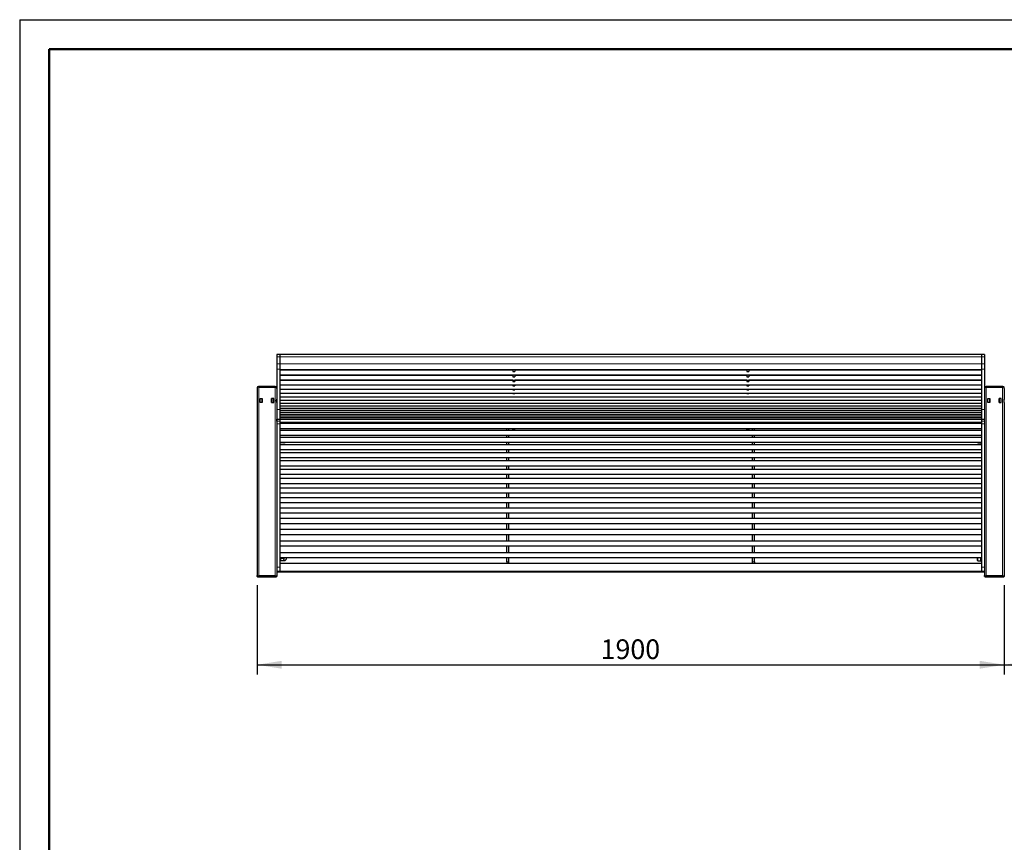
# Model space of a CAD drawing. Units: millimetres. Extents: x 1 to 203, y 1 to 174.
# Drawn here: x 1 to 101, y 91 to 174 of the extents above; entities that cross this region are included whole.
import ezdxf

# ---------------------------------------------------------------- set-up
doc = ezdxf.new("R2010")
doc.units = ezdxf.units.MM
doc.layers.add('-FORMAT-', color=7, linetype='Continuous')
doc.styles.add('SLDTEXTSTYLE1', font='TXT', dxfattribs={"width": 0.605})
doc.dimstyles.new('SLDDIMSTYLE0', dxfattribs={"dimtxt": 2, "dimasz": 2.5, "dimexe": 0, "dimexo": 0.0625, "dimgap": 0.5, "dimtad": 1, "dimdec": 1, "dimlfac": 25, "dimrnd": 1e-09, "dimzin": 12, "dimdsep": 46, "dimtxsty": 'SLDTEXTSTYLE1', "dimsah": 1, "dimcen": 0.09, "dimadec": 0, "dimazin": 3, "dimtfac": 1, "dimtdec": 1, "dimtofl": 0, "dimtmove": 0, "dimatfit": 3, "dimfxl": 1, "dimfrac": 2, "dimtolj": 1, "dimtzin": 12, "dimarcsym": 0})

# ---------------------------------------------------------------- blocks, each defined once
blk = doc.blocks.new('_D_7')
at = {"layer": '-FORMAT-', "transparency": 16777216}
for p, q in [((24.76, 116.88), (24.76, 107.79)), ((100.76, 116.88), (100.76, 107.79)), ((24.76, 108.79), (100.76, 108.79))]:
    blk.add_line(p, q, dxfattribs=at)
for points in [[(24.76, 108.79), (27.26, 108.39), (27.26, 109.19)], [(100.76, 108.79), (98.26, 109.19), (98.26, 108.39)]]:
    blk.add_solid(points, dxfattribs=at)
at = {"layer": '-FORMAT-', "transparency": 16777216, "insert": (59.7, 111.37), "char_height": 2, "attachment_point": 1, "style": 'SLDTEXTSTYLE1'}
blk.add_mtext('1900', dxfattribs=at)
blk = doc.blocks.new('_D_8')
at = {"layer": '-FORMAT-', "transparency": 16777216}
for p, q in [((100.76, 116.88), (100.76, 107.79)), ((174.76, 116.88), (174.76, 107.79)), ((100.76, 108.79), (174.76, 108.79))]:
    blk.add_line(p, q, dxfattribs=at)
for points in [[(100.76, 108.79), (103.26, 108.39), (103.26, 109.19)], [(174.76, 108.79), (172.26, 109.19), (172.26, 108.39)]]:
    blk.add_solid(points, dxfattribs=at)
at = {"layer": '-FORMAT-', "transparency": 16777216, "insert": (134.7, 111.37), "char_height": 2, "attachment_point": 1, "style": 'SLDTEXTSTYLE1'}
blk.add_mtext('1850', dxfattribs=at)

msp = doc.modelspace()

# ---------------------------------------------------------------- linework, layer by layer
at = {"layer": '-FORMAT-'}
for q in [(202.6343, 174.3668), (0.6173, 0.7327)]:
    msp.add_line((0.6173, 174.3668), q, dxfattribs=at)
at = {"layer": '-FORMAT-', "lineweight": 50}
for p, q in [((3.6173, 7.7327), (3.6173, 171.3668)), ((3.6173, 171.3668), (199.6343, 171.3668))]:
    msp.add_line(p, q, dxfattribs=at)
at = {"color": 7, "linetype": 'Continuous'}
for p, q in [((27.0797, 140.319), (26.7597, 140.319)), ((26.7597, 140.319), (26.7597, 140.1061)), ((27.0797, 140.319), (27.0797, 140.1061)), ((98.4397, 140.3175), (27.0797, 140.3175)), ((98.7597, 140.319), (98.4397, 140.319)), ((98.4397, 140.319), (98.4397, 140.1061)), ((98.7597, 140.319), (98.7597, 140.1061)), ((26.7597, 140.1061), (26.7597, 139.3989)), ((26.7597, 139.3989), (26.7597, 138.8568)), ((27.0797, 140.1061), (27.0797, 139.3989)), ((27.0797, 139.3989), (27.0797, 138.8568)), ((98.4397, 140.1061), (98.4397, 139.3989)), ((98.4397, 139.3989), (98.4397, 138.8568)), ((98.7597, 140.1061), (98.7597, 139.3989)), ((98.7597, 139.3989), (98.7597, 138.8568)), ((26.7597, 138.8568), (26.7597, 134.7304)), ((27.0797, 138.8568), (27.0797, 134.7304)), ((27.0797, 138.8104), (98.4397, 138.8104)), ((50.7597, 138.7375), (27.0797, 138.7375)), ((27.0797, 138.2575), (98.4397, 138.2575)), ((50.7597, 138.2088), (27.0797, 138.2088)), ((50.7597, 138.8124), (50.7597, 138.6115)), ((50.7597, 138.6115), (50.7597, 138.6095)), ((50.7597, 138.6095), (50.9597, 138.6095)), ((50.7597, 138.2575), (50.7597, 138.077)), ((50.9597, 138.8124), (50.9597, 138.6115)), ((74.5597, 138.7375), (50.9597, 138.7375)), ((50.9597, 138.6095), (50.9597, 138.6115)), ((50.9597, 138.2575), (50.9597, 138.077)), ((74.5597, 138.2088), (50.9597, 138.2088)), ((74.5597, 138.8124), (74.5597, 138.6115)), ((74.5597, 138.6095), (74.5597, 138.6115)), ((74.5597, 138.6095), (74.7597, 138.6095)), ((74.5597, 138.2575), (74.5597, 138.077)), ((74.7597, 138.8124), (74.7597, 138.6115)), ((98.4397, 138.7375), (74.7597, 138.7375)), ((74.7597, 138.6115), (74.7597, 138.6095)), ((74.7597, 138.2575), (74.7597, 138.077)), ((98.4397, 138.2088), (74.7597, 138.2088)), ((98.4397, 138.8568), (98.4397, 134.7304)), ((98.7597, 138.8568), (98.7597, 134.815)), ((27.0797, 137.7288), (98.4397, 137.7288)), ((50.7597, 137.7239), (27.0797, 137.7239)), ((27.0797, 137.2439), (98.4397, 137.2439)), ((50.7597, 138.077), (50.7597, 138.0751)), ((50.7597, 138.0751), (50.9597, 138.0751)), ((50.7597, 137.7288), (50.7597, 137.5864)), ((50.7597, 137.5864), (50.7597, 137.5848)), ((50.7597, 137.5848), (50.9597, 137.5848)), ((50.7597, 137.2439), (50.7597, 137.1375)), ((50.9597, 138.0751), (50.9597, 138.077)), ((50.9597, 137.7288), (50.9597, 137.5864)), ((74.5597, 137.7239), (50.9597, 137.7239)), ((50.9597, 137.5848), (50.9597, 137.5864)), ((50.9597, 137.2439), (50.9597, 137.1375)), ((74.5597, 138.0751), (74.5597, 138.077)), ((74.5597, 138.0751), (74.7597, 138.0751)), ((74.5597, 137.7288), (74.5597, 137.5864)), ((74.5597, 137.5848), (74.5597, 137.5864)), ((74.5597, 137.5848), (74.7597, 137.5848)), ((74.5597, 137.2439), (74.5597, 137.1375)), ((74.7597, 138.077), (74.7597, 138.0751)), ((74.7597, 137.7288), (74.7597, 137.5864)), ((98.4397, 137.7239), (74.7597, 137.7239)), ((74.7597, 137.5864), (74.7597, 137.5848)), ((74.7597, 137.2439), (74.7597, 137.1375)), ((24.7596, 136.8777), (24.7596, 135.8049)), ((24.8215, 137.0596), (26.6978, 137.0596)), ((24.8352, 137.0596), (26.6841, 137.0596)), ((26.5966, 137.0829), (24.9226, 137.0829)), ((26.7596, 136.8777), (26.7596, 135.8049)), ((27.0797, 136.8006), (98.4397, 136.8006)), ((27.0797, 136.3964), (98.4397, 136.3964)), ((50.7597, 137.1375), (50.7597, 137.136)), ((50.7597, 137.136), (50.9597, 137.136)), ((50.7597, 136.8006), (50.7597, 136.7278)), ((50.7597, 136.7278), (50.7597, 136.7265)), ((50.7597, 136.7265), (50.9597, 136.7265)), ((50.7597, 136.3964), (50.7597, 136.3552)), ((50.7597, 136.3552), (50.7597, 136.354)), ((50.7597, 136.354), (50.9597, 136.354)), ((50.9597, 137.136), (50.9597, 137.1375)), ((50.9597, 136.8006), (50.9597, 136.7278)), ((50.9597, 136.7265), (50.9597, 136.7278)), ((50.9597, 136.3964), (50.9597, 136.3552)), ((50.9597, 136.354), (50.9597, 136.3552)), ((74.5597, 137.136), (74.5597, 137.1375)), ((74.5597, 137.136), (74.7597, 137.136)), ((74.5597, 136.8006), (74.5597, 136.7278)), ((74.5597, 136.7265), (74.5597, 136.7278)), ((74.5597, 136.7265), (74.7597, 136.7265)), ((74.5597, 136.3964), (74.5597, 136.3552)), ((74.5597, 136.354), (74.5597, 136.3552)), ((74.5597, 136.354), (74.7597, 136.354)), ((74.7597, 137.1375), (74.7597, 137.136)), ((74.7597, 136.8006), (74.7597, 136.7278)), ((74.7597, 136.7278), (74.7597, 136.7265)), ((74.7597, 136.3964), (74.7597, 136.3552)), ((74.7597, 136.3552), (74.7597, 136.354)), ((98.8215, 137.0596), (100.6978, 137.0596)), ((98.8352, 137.0596), (100.6841, 137.0596)), ((100.5966, 137.0829), (98.9226, 137.0829)), ((100.7596, 136.8777), (100.7596, 135.8049)), ((24.7596, 135.8049), (24.7596, 135.7629)), ((24.7596, 135.7629), (24.7596, 135.4646)), ((24.7596, 135.4646), (24.7596, 117.8803)), ((25.0696, 135.4432), (25.0696, 135.8609)), ((25.0696, 135.8609), (25.2896, 135.8609)), ((25.0696, 135.8527), (25.2896, 135.8527)), ((25.2896, 135.4432), (25.0696, 135.4432)), ((25.0796, 135.8467), (25.0796, 135.8527)), ((25.0796, 135.8467), (25.2796, 135.8467)), ((25.0796, 135.4489), (25.0796, 135.8467)), ((25.2796, 135.8467), (25.2796, 135.8527)), ((25.2796, 135.4489), (25.2796, 135.8467)), ((25.2896, 135.8003), (25.2796, 135.8003)), ((25.2896, 135.7706), (25.2796, 135.7706)), ((25.2796, 135.4506), (25.2896, 135.4506)), ((25.2896, 135.8609), (25.2896, 135.4432)), ((26.2296, 135.8609), (26.2296, 135.4432)), ((26.4496, 135.8609), (26.2296, 135.8609)), ((26.4496, 135.8527), (26.2296, 135.8527)), ((26.2296, 135.8003), (26.2396, 135.8003)), ((26.2396, 135.7706), (26.2296, 135.7706)), ((26.2296, 135.4506), (26.2396, 135.4506)), ((26.2296, 135.4432), (26.4496, 135.4432)), ((26.2396, 135.8467), (26.2396, 135.8527)), ((26.4396, 135.8467), (26.2396, 135.8467)), ((26.2396, 135.4489), (26.2396, 135.8467)), ((26.4396, 135.8467), (26.4396, 135.8527)), ((26.4396, 135.4489), (26.4396, 135.8467)), ((26.4396, 135.8003), (26.4496, 135.8003)), ((26.4496, 135.7706), (26.4396, 135.7706)), ((26.4396, 135.4506), (26.4496, 135.4506)), ((26.4496, 135.4432), (26.4496, 135.8609)), ((26.7596, 135.8049), (26.7596, 135.7706)), ((26.7596, 135.4646), (26.7596, 117.8803)), ((26.7596, 135.4506), (26.7597, 135.4506)), ((27.0797, 136.029), (98.4397, 136.029)), ((27.0797, 135.6962), (98.4397, 135.6962)), ((27.0797, 135.3957), (98.4397, 135.3957)), ((50.7597, 136.029), (50.7597, 136.0172)), ((50.7597, 136.0172), (50.7597, 136.0162)), ((50.7597, 136.0162), (50.9597, 136.0162)), ((50.9597, 136.029), (50.9597, 136.0172)), ((50.9597, 136.0162), (50.9597, 136.0172)), ((74.5597, 136.029), (74.5597, 136.0172)), ((74.5597, 136.0162), (74.5597, 136.0172)), ((74.5597, 136.0162), (74.7597, 136.0162)), ((74.7597, 136.029), (74.7597, 136.0172)), ((74.7597, 136.0172), (74.7597, 136.0162)), ((99.0696, 135.4432), (99.0696, 135.8609)), ((99.0696, 135.8609), (99.2896, 135.8609)), ((99.0696, 135.8527), (99.2896, 135.8527)), ((99.0796, 135.8003), (99.0696, 135.8003)), ((99.0796, 135.7706), (99.0696, 135.7706)), ((99.0696, 135.4506), (99.0796, 135.4506)), ((99.2896, 135.4432), (99.0696, 135.4432)), ((99.0796, 135.8467), (99.0796, 135.8527)), ((99.0796, 135.8467), (99.2796, 135.8467)), ((99.0796, 135.4489), (99.0796, 135.8467)), ((99.2796, 135.8467), (99.2796, 135.8527)), ((99.2796, 135.4489), (99.2796, 135.8467)), ((99.2896, 135.8003), (99.2796, 135.8003)), ((99.2896, 135.7706), (99.2796, 135.7706)), ((99.2796, 135.4506), (99.2896, 135.4506)), ((99.2896, 135.8609), (99.2896, 135.4432)), ((100.2296, 135.8609), (100.2296, 135.4432)), ((100.4496, 135.8609), (100.2296, 135.8609)), ((100.4496, 135.8527), (100.2296, 135.8527)), ((100.2296, 135.8003), (100.2396, 135.8003)), ((100.2396, 135.7706), (100.2296, 135.7706)), ((100.2296, 135.4506), (100.2396, 135.4506)), ((100.2296, 135.4432), (100.4496, 135.4432)), ((100.2396, 135.8467), (100.2396, 135.8527)), ((100.4396, 135.8467), (100.2396, 135.8467)), ((100.2396, 135.4489), (100.2396, 135.8467)), ((100.4396, 135.8467), (100.4396, 135.8527)), ((100.4396, 135.4489), (100.4396, 135.8467)), ((100.4396, 135.8003), (100.4496, 135.8003)), ((100.4496, 135.7706), (100.4396, 135.7706)), ((100.4396, 135.4506), (100.4496, 135.4506)), ((100.4496, 135.4432), (100.4496, 135.8609)), ((100.7596, 135.8049), (100.7596, 135.7706)), ((100.7596, 135.4646), (100.7596, 117.8803)), ((100.7596, 135.4506), (100.7597, 135.4506)), ((26.7597, 134.8223), (26.7596, 134.8223)), ((26.7596, 134.5023), (26.7597, 134.5023)), ((26.7597, 134.7304), (26.7597, 133.7539)), ((27.0797, 135.1253), (98.4397, 135.1253)), ((27.0797, 134.883), (98.4397, 134.883)), ((27.0797, 134.7304), (27.0797, 133.7539)), ((27.0797, 134.6661), (98.4397, 134.6661)), ((27.0797, 134.4629), (98.4397, 134.4629)), ((27.0797, 134.2693), (98.4397, 134.2693)), ((98.4397, 134.7304), (98.4397, 133.7539)), ((98.7596, 134.8223), (98.7596, 117.8803)), ((100.7597, 134.8223), (100.7596, 134.8223)), ((100.7596, 134.5023), (100.7597, 134.5023)), ((26.7597, 133.7468), (26.7597, 133.7539)), ((26.7597, 133.7468), (27.0797, 133.7468)), ((26.7597, 133.5501), (26.7597, 133.7468)), ((26.7597, 133.5501), (26.7597, 133.2871)), ((26.7597, 133.2871), (26.7597, 118.7227)), ((27.0797, 134.0855), (98.4397, 134.0855)), ((27.0797, 133.9113), (98.4397, 133.9113)), ((27.0797, 133.7468), (27.0797, 133.7539)), ((27.0797, 133.7468), (98.4397, 133.7468)), ((27.0797, 133.7468), (27.0797, 133.5501)), ((27.0797, 133.5501), (27.0797, 133.2871)), ((27.0797, 133.4512), (98.4397, 133.4512)), ((98.4397, 133.3), (27.0797, 133.3)), ((27.0797, 133.2871), (27.0797, 118.7227)), ((50.1597, 133.3174), (50.1597, 133.4512)), ((50.1597, 133.3174), (50.1597, 133.3)), ((50.3597, 133.3174), (50.3597, 133.4512)), ((50.3597, 133.3), (50.3597, 133.3174)), ((50.7597, 133.4512), (50.7597, 133.3077)), ((50.7597, 133.3077), (50.7597, 133.3)), ((50.9597, 133.3077), (50.9597, 133.4512)), ((50.9597, 133.3077), (50.9597, 133.3)), ((74.5597, 133.3077), (74.5597, 133.4512)), ((74.5597, 133.3077), (74.5597, 133.3)), ((74.7597, 133.4512), (74.7597, 133.3077)), ((74.7597, 133.3077), (74.7597, 133.3)), ((75.1597, 133.3174), (75.1597, 133.4512)), ((75.1597, 133.3), (75.1597, 133.3174)), ((75.3597, 133.3174), (75.3597, 133.4512)), ((75.3597, 133.3174), (75.3597, 133.3)), ((98.4397, 133.7468), (98.4397, 133.7539)), ((98.4397, 133.7468), (98.7596, 133.7468)), ((98.4397, 133.7468), (98.4397, 133.5501)), ((98.4397, 133.5501), (98.4397, 133.2871)), ((98.4397, 133.2871), (98.4397, 118.7227)), ((27.0797, 132.82), (98.4397, 132.82)), ((98.4397, 132.6217), (27.0797, 132.6217)), ((50.1597, 132.82), (50.1597, 132.8014)), ((50.1597, 132.6403), (50.1597, 132.8014)), ((50.1597, 132.6403), (50.1597, 132.6217)), ((50.3597, 132.8014), (50.3597, 132.82)), ((50.3597, 132.6403), (50.3597, 132.8014)), ((50.3597, 132.6217), (50.3597, 132.6403)), ((50.7597, 132.7796), (50.7597, 132.82)), ((50.7597, 132.7796), (50.7597, 132.7275)), ((50.7597, 132.7161), (50.7597, 132.7275)), ((50.7597, 132.7161), (50.7597, 132.6563)), ((50.7597, 132.6563), (50.7597, 132.6217)), ((50.9597, 132.7796), (50.9597, 132.82)), ((50.9597, 132.7275), (50.9597, 132.7796)), ((50.9597, 132.7161), (50.9597, 132.7275)), ((50.9597, 132.6563), (50.9597, 132.7161)), ((50.9597, 132.6563), (50.9597, 132.6217)), ((74.5597, 132.7796), (74.5597, 132.82)), ((74.5597, 132.7275), (74.5597, 132.7796)), ((74.5597, 132.7161), (74.5597, 132.7275)), ((74.5597, 132.6563), (74.5597, 132.7161)), ((74.5597, 132.6563), (74.5597, 132.6217)), ((74.7597, 132.7796), (74.7597, 132.82)), ((74.7597, 132.7796), (74.7597, 132.7275)), ((74.7597, 132.7161), (74.7597, 132.7275)), ((74.7597, 132.7161), (74.7597, 132.6563)), ((74.7597, 132.6563), (74.7597, 132.6217)), ((75.1597, 132.8014), (75.1597, 132.82)), ((75.1597, 132.6403), (75.1597, 132.8014)), ((75.1597, 132.6217), (75.1597, 132.6403)), ((75.3597, 132.82), (75.3597, 132.8014)), ((75.3597, 132.6403), (75.3597, 132.8014)), ((75.3597, 132.6403), (75.3597, 132.6217)), ((26.7597, 131.7613), (26.7596, 131.7613)), ((26.7596, 131.4413), (26.7597, 131.4413)), ((27.0797, 132.1417), (98.4397, 132.1417)), ((98.4397, 131.9034), (27.0797, 131.9034)), ((27.0797, 131.4234), (98.4397, 131.4234)), ((27.1597, 131.3117), (27.0797, 131.3117)), ((27.1597, 131.3055), (27.0797, 131.3055)), ((27.0797, 131.3053), (27.1597, 131.3053)), ((27.1597, 131.4234), (27.1597, 131.3117)), ((27.1597, 131.3117), (27.1597, 131.3055)), ((27.1597, 131.3055), (27.1597, 131.3053)), ((27.1829, 131.3413), (27.1682, 131.4234)), ((27.4565, 131.3413), (27.1829, 131.3413)), ((27.4722, 131.4234), (27.4565, 131.3413)), ((27.4797, 131.3413), (27.4797, 131.4234)), ((27.4897, 131.3513), (27.5097, 131.3513)), ((50.1597, 132.1417), (50.1597, 132.1231)), ((50.1597, 131.922), (50.1597, 132.1231)), ((50.1597, 131.922), (50.1597, 131.9034)), ((50.1597, 131.4234), (50.1597, 131.4048)), ((50.1597, 131.1639), (50.1597, 131.4048)), ((50.3597, 132.1231), (50.3597, 132.1417)), ((50.3597, 131.922), (50.3597, 132.1231)), ((50.3597, 131.9034), (50.3597, 131.922)), ((50.3597, 131.4048), (50.3597, 131.4234)), ((50.3597, 131.1639), (50.3597, 131.4048)), ((75.1597, 132.1231), (75.1597, 132.1417)), ((75.1597, 131.922), (75.1597, 132.1231)), ((75.1597, 131.9034), (75.1597, 131.922)), ((75.1597, 131.4048), (75.1597, 131.4234)), ((75.1597, 131.1639), (75.1597, 131.4048)), ((75.3597, 132.1417), (75.3597, 132.1231)), ((75.3597, 131.922), (75.3597, 132.1231)), ((75.3597, 131.922), (75.3597, 131.9034)), ((75.3597, 131.4234), (75.3597, 131.4048)), ((75.3597, 131.1639), (75.3597, 131.4048)), ((98.0397, 131.3733), (98.0397, 131.4234)), ((98.0397, 131.3733), (98.0717, 131.3413)), ((98.0717, 131.3413), (98.0717, 131.4234)), ((98.0717, 131.3413), (98.3597, 131.3413)), ((98.3597, 131.3053), (98.3597, 131.4234)), ((98.3597, 131.3053), (98.4397, 131.3053)), ((100.7597, 131.7613), (100.7596, 131.7613)), ((100.7596, 131.4413), (100.7597, 131.4413)), ((98.4397, 131.1453), (27.0797, 131.1453)), ((27.0797, 130.6653), (98.4397, 130.6653)), ((98.4397, 130.3472), (27.0797, 130.3472)), ((50.1597, 131.1639), (50.1597, 131.1453)), ((50.1597, 130.6653), (50.1597, 130.6467)), ((50.1597, 130.3658), (50.1597, 130.6467)), ((50.1597, 130.3658), (50.1597, 130.3472)), ((50.3597, 131.1453), (50.3597, 131.1639)), ((50.3597, 130.6467), (50.3597, 130.6653)), ((50.3597, 130.3658), (50.3597, 130.6467)), ((50.3597, 130.3472), (50.3597, 130.3658)), ((75.1597, 131.1453), (75.1597, 131.1639)), ((75.1597, 130.6467), (75.1597, 130.6653)), ((75.1597, 130.3658), (75.1597, 130.6467)), ((75.1597, 130.3472), (75.1597, 130.3658)), ((75.3597, 131.1639), (75.3597, 131.1453)), ((75.3597, 130.6653), (75.3597, 130.6467)), ((75.3597, 130.3658), (75.3597, 130.6467)), ((75.3597, 130.3658), (75.3597, 130.3472)), ((27.0797, 129.8672), (98.4397, 129.8672)), ((98.4397, 129.5093), (27.0797, 129.5093)), ((50.1597, 129.8672), (50.1597, 129.8486)), ((50.1597, 129.5279), (50.1597, 129.8486)), ((50.1597, 129.5279), (50.1597, 129.5093)), ((50.3597, 129.8486), (50.3597, 129.8672)), ((50.3597, 129.5279), (50.3597, 129.8486)), ((50.3597, 129.5093), (50.3597, 129.5279)), ((75.1597, 129.8486), (75.1597, 129.8672)), ((75.1597, 129.5279), (75.1597, 129.8486)), ((75.1597, 129.5093), (75.1597, 129.5279)), ((75.3597, 129.8672), (75.3597, 129.8486)), ((75.3597, 129.5279), (75.3597, 129.8486)), ((75.3597, 129.5279), (75.3597, 129.5093)), ((27.0797, 129.0293), (98.4397, 129.0293)), ((98.4397, 128.6314), (27.0797, 128.6314)), ((50.1597, 129.0293), (50.1597, 129.0107)), ((50.1597, 128.65), (50.1597, 129.0107)), ((50.1597, 128.65), (50.1597, 128.6314)), ((50.3597, 129.0107), (50.3597, 129.0293)), ((50.3597, 128.65), (50.3597, 129.0107)), ((50.3597, 128.6314), (50.3597, 128.65)), ((75.1597, 129.0107), (75.1597, 129.0293)), ((75.1597, 128.65), (75.1597, 129.0107)), ((75.1597, 128.6314), (75.1597, 128.65)), ((75.3597, 129.0293), (75.3597, 129.0107)), ((75.3597, 128.65), (75.3597, 129.0107)), ((75.3597, 128.65), (75.3597, 128.6314)), ((27.0797, 128.1514), (98.4397, 128.1514)), ((98.4397, 127.7137), (27.0797, 127.7137)), ((27.0797, 127.2337), (98.4397, 127.2337)), ((50.1597, 128.1514), (50.1597, 128.1328)), ((50.1597, 127.7323), (50.1597, 128.1328)), ((50.1597, 127.7323), (50.1597, 127.7137)), ((50.1597, 127.2337), (50.1597, 127.2151)), ((50.1597, 126.7746), (50.1597, 127.2151)), ((50.3597, 128.1328), (50.3597, 128.1514)), ((50.3597, 127.7323), (50.3597, 128.1328)), ((50.3597, 127.7137), (50.3597, 127.7323)), ((50.3597, 127.2151), (50.3597, 127.2337)), ((50.3597, 126.7746), (50.3597, 127.2151)), ((75.1597, 128.1328), (75.1597, 128.1514)), ((75.1597, 127.7323), (75.1597, 128.1328)), ((75.1597, 127.7137), (75.1597, 127.7323)), ((75.1597, 127.2151), (75.1597, 127.2337)), ((75.1597, 126.7746), (75.1597, 127.2151)), ((75.3597, 128.1514), (75.3597, 128.1328)), ((75.3597, 127.7323), (75.3597, 128.1328)), ((75.3597, 127.7323), (75.3597, 127.7137)), ((75.3597, 127.2337), (75.3597, 127.2151)), ((75.3597, 126.7746), (75.3597, 127.2151)), ((98.4397, 126.756), (27.0797, 126.756)), ((27.0797, 126.276), (98.4397, 126.276)), ((50.1597, 126.7746), (50.1597, 126.756)), ((50.1597, 126.276), (50.1597, 126.2574)), ((50.1597, 125.777), (50.1597, 126.2574)), ((50.3597, 126.756), (50.3597, 126.7746)), ((50.3597, 126.2574), (50.3597, 126.276)), ((50.3597, 125.777), (50.3597, 126.2574)), ((75.1597, 126.756), (75.1597, 126.7746)), ((75.1597, 126.2574), (75.1597, 126.276)), ((75.1597, 125.777), (75.1597, 126.2574)), ((75.3597, 126.7746), (75.3597, 126.756)), ((75.3597, 126.276), (75.3597, 126.2574)), ((75.3597, 125.777), (75.3597, 126.2574)), ((98.4397, 125.7584), (27.0797, 125.7584)), ((27.0797, 125.2784), (98.4397, 125.2784)), ((50.1597, 125.777), (50.1597, 125.7584)), ((50.1597, 125.2784), (50.1597, 125.2598)), ((50.1597, 124.7396), (50.1597, 125.2598)), ((50.3597, 125.7584), (50.3597, 125.777)), ((50.3597, 125.2598), (50.3597, 125.2784)), ((50.3597, 124.7396), (50.3597, 125.2598)), ((75.1597, 125.7584), (75.1597, 125.777)), ((75.1597, 125.2598), (75.1597, 125.2784)), ((75.1597, 124.7396), (75.1597, 125.2598)), ((75.3597, 125.777), (75.3597, 125.7584)), ((75.3597, 125.2784), (75.3597, 125.2598)), ((75.3597, 124.7396), (75.3597, 125.2598)), ((98.4397, 124.721), (27.0797, 124.721)), ((27.0797, 124.241), (98.4397, 124.241)), ((50.1597, 124.7396), (50.1597, 124.721)), ((50.1597, 124.241), (50.1597, 124.2224)), ((50.1597, 123.6622), (50.1597, 124.2224)), ((50.3597, 124.721), (50.3597, 124.7396)), ((50.3597, 124.2224), (50.3597, 124.241)), ((50.3597, 123.6622), (50.3597, 124.2224)), ((75.1597, 124.721), (75.1597, 124.7396)), ((75.1597, 124.2224), (75.1597, 124.241)), ((75.1597, 123.6622), (75.1597, 124.2224)), ((75.3597, 124.7396), (75.3597, 124.721)), ((75.3597, 124.241), (75.3597, 124.2224)), ((75.3597, 123.6622), (75.3597, 124.2224)), ((98.4397, 123.6436), (27.0797, 123.6436)), ((50.1597, 123.6622), (50.1597, 123.6436)), ((50.3597, 123.6436), (50.3597, 123.6622)), ((75.1597, 123.6436), (75.1597, 123.6622)), ((75.3597, 123.6622), (75.3597, 123.6436)), ((27.0797, 123.1636), (98.4397, 123.1636)), ((98.4397, 122.5263), (27.0797, 122.5263)), ((50.1597, 123.1636), (50.1597, 123.145)), ((50.1597, 122.5449), (50.1597, 123.145)), ((50.1597, 122.5449), (50.1597, 122.5263)), ((50.3597, 123.145), (50.3597, 123.1636)), ((50.3597, 122.5449), (50.3597, 123.145)), ((50.3597, 122.5263), (50.3597, 122.5449)), ((75.1597, 123.145), (75.1597, 123.1636)), ((75.1597, 122.5449), (75.1597, 123.145)), ((75.1597, 122.5263), (75.1597, 122.5449)), ((75.3597, 123.1636), (75.3597, 123.145)), ((75.3597, 122.5449), (75.3597, 123.145)), ((75.3597, 122.5449), (75.3597, 122.5263)), ((27.0797, 122.0463), (98.4397, 122.0463)), ((98.4397, 121.3692), (27.0797, 121.3692)), ((50.1597, 122.0463), (50.1597, 122.0277)), ((50.1597, 121.3878), (50.1597, 122.0277)), ((50.1597, 121.3878), (50.1597, 121.3692)), ((50.3597, 122.0277), (50.3597, 122.0463)), ((50.3597, 121.3878), (50.3597, 122.0277)), ((50.3597, 121.3692), (50.3597, 121.3878)), ((75.1597, 122.0277), (75.1597, 122.0463)), ((75.1597, 121.3878), (75.1597, 122.0277)), ((75.1597, 121.3692), (75.1597, 121.3878)), ((75.3597, 122.0463), (75.3597, 122.0277)), ((75.3597, 121.3878), (75.3597, 122.0277)), ((75.3597, 121.3878), (75.3597, 121.3692)), ((27.0797, 120.8892), (98.4397, 120.8892)), ((98.4397, 120.1721), (27.0797, 120.1721)), ((50.1597, 120.8892), (50.1597, 120.8706)), ((50.1597, 120.1907), (50.1597, 120.8706)), ((50.1597, 120.1907), (50.1597, 120.1721)), ((50.3597, 120.8706), (50.3597, 120.8892)), ((50.3597, 120.1907), (50.3597, 120.8706)), ((50.3597, 120.1721), (50.3597, 120.1907)), ((75.1597, 120.8706), (75.1597, 120.8892)), ((75.1597, 120.1907), (75.1597, 120.8706)), ((75.1597, 120.1721), (75.1597, 120.1907)), ((75.3597, 120.8892), (75.3597, 120.8706)), ((75.3597, 120.1907), (75.3597, 120.8706)), ((75.3597, 120.1907), (75.3597, 120.1721)), ((26.7597, 119.7905), (26.7596, 119.7905)), ((26.7596, 119.4705), (26.7597, 119.4705)), ((27.0797, 119.6921), (98.4397, 119.6921)), ((27.0797, 119.3345), (27.1597, 119.3345)), ((27.1597, 119.6921), (27.1597, 119.3345)), ((27.1829, 119.3602), (27.1597, 119.4843)), ((27.1597, 119.3705), (27.1601, 119.3698)), ((27.1829, 119.6085), (27.1685, 119.6921)), ((27.4565, 119.6085), (27.1829, 119.6085)), ((27.4565, 119.3602), (27.1829, 119.3602)), ((27.4718, 119.6921), (27.4565, 119.6085)), ((27.4565, 119.6085), (27.4797, 119.4843)), ((27.4793, 119.3698), (27.4797, 119.3705)), ((27.4797, 119.4843), (27.4797, 119.6921)), ((27.4797, 119.4843), (27.4797, 119.371)), ((27.4897, 119.3805), (27.5097, 119.3805)), ((50.1597, 119.6921), (50.1597, 119.6735)), ((50.1597, 119.2646), (50.1597, 119.6735)), ((50.1597, 119.2646), (50.1597, 119.0948)), ((50.3597, 119.6735), (50.3597, 119.6921)), ((50.3597, 119.2646), (50.3597, 119.6735)), ((50.3597, 119.0948), (50.3597, 119.2646)), ((75.1597, 119.6735), (75.1597, 119.6921)), ((75.1597, 119.2646), (75.1597, 119.6735)), ((75.1597, 119.0948), (75.1597, 119.2646)), ((75.3597, 119.6921), (75.3597, 119.6735)), ((75.3597, 119.2646), (75.3597, 119.6735)), ((75.3597, 119.2646), (75.3597, 119.0948)), ((98.0397, 119.4025), (98.0397, 119.6921)), ((98.0397, 119.4025), (98.0717, 119.3705)), ((98.0717, 119.3705), (98.0717, 119.6921)), ((98.0717, 119.3705), (98.3597, 119.3705)), ((98.3597, 119.5254), (98.3597, 119.6921)), ((98.3597, 119.495), (98.3597, 119.5254)), ((98.3597, 119.5254), (98.4397, 119.5254)), ((98.3597, 119.4793), (98.3597, 119.495)), ((98.3597, 119.3345), (98.3597, 119.4793)), ((98.3597, 119.4793), (98.4397, 119.4793)), ((98.3597, 119.3345), (98.4397, 119.3345)), ((100.7597, 119.7905), (100.7596, 119.7905)), ((100.7596, 119.4705), (100.7597, 119.4705)), ((26.7597, 118.7227), (26.7597, 118.2957)), ((26.7597, 118.2957), (26.7597, 118.2399)), ((26.7597, 118.2399), (26.7597, 118.239)), ((26.7597, 118.239), (27.0797, 118.239)), ((98.4397, 119.0948), (27.0797, 119.0948)), ((27.0797, 118.7227), (27.0797, 118.2957)), ((27.0797, 118.2957), (27.0797, 118.2399)), ((27.0797, 118.2399), (27.0797, 118.239)), ((27.0797, 118.239), (98.4397, 118.239)), ((98.4397, 118.7227), (98.4397, 118.2957)), ((98.4397, 118.2957), (98.4397, 118.2399)), ((98.4397, 118.2399), (98.4397, 118.239)), ((98.4397, 118.239), (98.7596, 118.239)), ((24.7596, 117.8803), (24.7596, 117.8802)), ((24.7596, 117.7762), (24.7596, 117.8802)), ((24.8054, 117.7314), (24.8551, 117.7314)), ((24.8315, 117.7424), (26.6877, 117.7424)), ((26.6877, 117.7424), (24.8315, 117.7424)), ((24.9276, 117.7122), (26.5916, 117.7122)), ((26.6642, 117.7314), (26.7139, 117.7314)), ((26.7133, 117.7644), (26.6877, 117.7424)), ((26.7596, 117.8802), (26.7596, 117.8803)), ((26.7596, 117.8802), (26.7596, 117.7762)), ((98.7596, 117.8803), (98.7596, 117.8802)), ((98.7596, 117.7762), (98.7596, 117.8802)), ((98.8054, 117.7314), (98.8551, 117.7314)), ((98.8315, 117.7424), (100.6877, 117.7424)), ((100.6877, 117.7424), (98.8315, 117.7424)), ((98.9276, 117.7122), (100.5916, 117.7122)), ((100.6642, 117.7314), (100.7139, 117.7314)), ((100.7133, 117.7644), (100.6877, 117.7424)), ((100.7596, 117.8802), (100.7596, 117.8803)), ((100.7596, 117.8802), (100.7596, 117.7762))]:
    msp.add_line(p, q, dxfattribs=at)
at = {"color": 8, "linetype": 'Continuous', "lineweight": 18}
for p, q in [((27.0797, 140.1061), (26.7597, 140.1061)), ((27.0797, 139.3989), (26.7597, 139.3989)), ((27.0797, 140.1045), (98.4397, 140.1045)), ((27.0797, 139.3974), (98.4397, 139.3974)), ((98.4397, 140.1061), (98.7597, 140.1061)), ((98.4397, 139.3989), (98.7597, 139.3989)), ((27.0797, 138.8568), (26.7597, 138.8568)), ((50.9597, 138.6115), (50.7597, 138.6115)), ((74.5597, 138.6115), (74.7597, 138.6115)), ((98.4397, 138.8568), (98.7597, 138.8568)), ((50.9597, 138.077), (50.7597, 138.077)), ((50.9597, 137.5864), (50.7597, 137.5864)), ((74.5597, 138.077), (74.7597, 138.077)), ((74.5597, 137.5864), (74.7597, 137.5864)), ((24.9276, 136.9773), (24.9276, 117.8722)), ((24.9276, 136.9773), (26.5916, 136.9773)), ((26.5916, 136.9773), (26.5916, 117.8722)), ((50.9597, 137.1375), (50.7597, 137.1375)), ((50.9597, 136.7278), (50.7597, 136.7278)), ((50.9597, 136.3552), (50.7597, 136.3552)), ((74.5597, 137.1375), (74.7597, 137.1375)), ((74.5597, 136.7278), (74.7597, 136.7278)), ((74.5597, 136.3552), (74.7597, 136.3552)), ((98.9276, 136.9773), (100.5916, 136.9773)), ((98.9276, 136.9773), (98.9276, 117.8722)), ((100.5916, 136.9773), (100.5916, 117.8722)), ((50.9597, 136.0172), (50.7597, 136.0172)), ((74.5597, 136.0172), (74.7597, 136.0172)), ((27.0797, 134.7304), (26.7597, 134.7304)), ((98.4397, 134.7304), (98.7596, 134.7304)), ((27.0797, 133.7539), (26.7597, 133.7539)), ((27.0797, 133.5501), (26.7597, 133.5501)), ((27.0797, 133.2871), (26.7597, 133.2871)), ((50.3597, 133.3174), (50.1597, 133.3174)), ((50.7597, 133.3077), (50.9597, 133.3077)), ((74.7597, 133.3077), (74.5597, 133.3077)), ((75.1597, 133.3174), (75.3597, 133.3174)), ((98.4397, 133.7539), (98.7596, 133.7539)), ((98.4397, 133.5501), (98.7596, 133.5501)), ((98.4397, 133.2871), (98.7596, 133.2871)), ((50.1597, 132.8014), (50.3597, 132.8014)), ((50.3597, 132.6403), (50.1597, 132.6403)), ((50.9597, 132.7796), (50.7597, 132.7796)), ((50.7597, 132.7275), (50.9597, 132.7275)), ((50.9597, 132.7161), (50.7597, 132.7161)), ((50.7597, 132.6563), (50.9597, 132.6563)), ((74.5597, 132.7796), (74.7597, 132.7796)), ((74.7597, 132.7275), (74.5597, 132.7275)), ((74.5597, 132.7161), (74.7597, 132.7161)), ((74.7597, 132.6563), (74.5597, 132.6563)), ((75.3597, 132.8014), (75.1597, 132.8014)), ((75.1597, 132.6403), (75.3597, 132.6403)), ((27.4897, 131.4234), (27.4897, 131.3513)), ((27.5097, 131.3513), (27.5097, 131.4234)), ((50.1597, 132.1231), (50.3597, 132.1231)), ((50.3597, 131.922), (50.1597, 131.922)), ((50.1597, 131.4048), (50.3597, 131.4048)), ((75.3597, 132.1231), (75.1597, 132.1231)), ((75.1597, 131.922), (75.3597, 131.922)), ((75.3597, 131.4048), (75.1597, 131.4048)), ((50.3597, 131.1639), (50.1597, 131.1639)), ((50.1597, 130.6467), (50.3597, 130.6467)), ((50.3597, 130.3658), (50.1597, 130.3658)), ((75.1597, 131.1639), (75.3597, 131.1639)), ((75.3597, 130.6467), (75.1597, 130.6467)), ((75.1597, 130.3658), (75.3597, 130.3658)), ((50.1597, 129.8486), (50.3597, 129.8486)), ((50.3597, 129.5279), (50.1597, 129.5279)), ((75.3597, 129.8486), (75.1597, 129.8486)), ((75.1597, 129.5279), (75.3597, 129.5279)), ((50.1597, 129.0107), (50.3597, 129.0107)), ((50.3597, 128.65), (50.1597, 128.65)), ((75.3597, 129.0107), (75.1597, 129.0107)), ((75.1597, 128.65), (75.3597, 128.65)), ((50.1597, 128.1328), (50.3597, 128.1328)), ((50.3597, 127.7323), (50.1597, 127.7323)), ((50.1597, 127.2151), (50.3597, 127.2151)), ((75.3597, 128.1328), (75.1597, 128.1328)), ((75.1597, 127.7323), (75.3597, 127.7323)), ((75.3597, 127.2151), (75.1597, 127.2151)), ((50.3597, 126.7746), (50.1597, 126.7746)), ((50.1597, 126.2574), (50.3597, 126.2574)), ((75.1597, 126.7746), (75.3597, 126.7746)), ((75.3597, 126.2574), (75.1597, 126.2574)), ((50.3597, 125.777), (50.1597, 125.777)), ((50.1597, 125.2598), (50.3597, 125.2598)), ((75.1597, 125.777), (75.3597, 125.777)), ((75.3597, 125.2598), (75.1597, 125.2598)), ((50.3597, 124.7396), (50.1597, 124.7396)), ((50.1597, 124.2224), (50.3597, 124.2224)), ((75.1597, 124.7396), (75.3597, 124.7396)), ((75.3597, 124.2224), (75.1597, 124.2224)), ((50.3597, 123.6622), (50.1597, 123.6622)), ((75.1597, 123.6622), (75.3597, 123.6622)), ((50.1597, 123.145), (50.3597, 123.145)), ((50.3597, 122.5449), (50.1597, 122.5449)), ((75.3597, 123.145), (75.1597, 123.145)), ((75.1597, 122.5449), (75.3597, 122.5449)), ((50.1597, 122.0277), (50.3597, 122.0277)), ((50.3597, 121.3878), (50.1597, 121.3878)), ((75.3597, 122.0277), (75.1597, 122.0277)), ((75.1597, 121.3878), (75.3597, 121.3878)), ((50.1597, 120.8706), (50.3597, 120.8706)), ((50.3597, 120.1907), (50.1597, 120.1907)), ((75.3597, 120.8706), (75.1597, 120.8706)), ((75.1597, 120.1907), (75.3597, 120.1907)), ((27.4897, 119.6921), (27.4897, 119.3805)), ((27.5097, 119.3805), (27.5097, 119.6921)), ((50.1597, 119.6735), (50.3597, 119.6735)), ((50.3597, 119.2646), (50.1597, 119.2646)), ((75.3597, 119.6735), (75.1597, 119.6735)), ((75.1597, 119.2646), (75.3597, 119.2646)), ((27.0797, 118.7227), (26.7597, 118.7227)), ((27.0797, 118.2957), (26.7597, 118.2957)), ((27.0797, 118.2399), (26.7597, 118.2399)), ((27.0797, 118.2957), (98.4397, 118.2957)), ((27.0797, 118.2399), (98.4397, 118.2399)), ((98.4397, 118.7227), (98.7596, 118.7227)), ((98.4397, 118.2957), (98.7596, 118.2957)), ((98.4397, 118.2399), (98.7596, 118.2399)), ((24.9241, 117.8178), (26.5951, 117.8178)), ((24.9276, 117.8722), (26.5916, 117.8722)), ((98.9241, 117.8178), (100.5951, 117.8178)), ((98.9276, 117.8722), (100.5916, 117.8722))]:
    msp.add_line(p, q, dxfattribs=at)
at = {"color": 7, "linetype": 'Continuous'}
for centre, radius, start, end in [((27.4897, 131.3413), 0.01, 90, 180), ((27.5097, 131.6013), 0.25, 270, 314.647294), ((27.4897, 119.3705), 0.01, 90, 180), ((27.5097, 119.6305), 0.25, 270, 14.253664), ((24.9276, 117.8802), 0.168, 180, 235.106444), ((26.5916, 117.8802), 0.168, 304.893556, 0), ((98.9276, 117.8802), 0.168, 180, 235.106444), ((100.5916, 117.8802), 0.168, 304.893556, 0)]:
    msp.add_arc(centre, radius, start, end, dxfattribs=at)
for centre, major_axis, ratio, start_param, end_param in [((24.9596, 136.8698), (0, 0.2424), 0.82493439, 0.67161039, 1.57079633), ((26.5596, 136.8698), (0, 0.2424), 0.82493439, 4.71238898, 5.61157492), ((98.9596, 136.8698), (0, 0.2424), 0.82493439, 0.67161039, 1.54568595), ((100.5596, 136.8698), (0, 0.2424), 0.82493439, 4.71238898, 5.61157492), ((24.9196, 117.7762), (0.16, 0), 0.4, 3.14159265, 3.91689775), ((26.5996, 117.7762), (0.16, 0), 0.4, 5.50788021, 6.28318531), ((98.9196, 117.7762), (0.16, 0), 0.4, 3.14159265, 3.91689775), ((100.5996, 117.7762), (0.16, 0), 0.4, 5.50788021, 6.28318531)]:
    msp.add_ellipse(centre, major_axis=major_axis, ratio=ratio, start_param=start_param, end_param=end_param, dxfattribs=at)
for points, knots in [([(24.8215, 137.0596), (24.8135, 137.0493), (24.7973, 137.0286), (24.7779, 136.9879), (24.7635, 136.9385), (24.7597, 136.8992), (24.7596, 136.8788), (24.7596, 136.8777)], [0, 0, 0, 0, 0.19171472, 0.38847819, 0.68179969, 0.98333543, 1, 1, 1, 1]), ([(24.9276, 136.9773), (24.9275, 136.9774), (24.9155, 136.9875), (24.8912, 137.0075), (24.8552, 137.036), (24.8328, 137.0517), (24.8215, 137.0596)], [0, 0, 0, 0, 0.003591993, 0.3270763, 0.66026069, 1, 1, 1, 1]), ([(24.8352, 137.0596), (24.8431, 137.0639), (24.8705, 137.0789), (24.9009, 137.0804), (24.9226, 137.0815)], [0, 0, 0, 0, 0.28744507, 1, 1, 1, 1]), ([(26.6978, 137.0596), (26.6958, 137.0582), (26.6766, 137.0454), (26.641, 137.0182), (26.6066, 136.9898), (26.5918, 136.9774), (26.5916, 136.9773)], [0, 0, 0, 0, 0.06044572, 0.59627886, 0.99640261, 1, 1, 1, 1]), ([(26.5966, 137.0815), (26.6183, 137.0804), (26.6488, 137.0789), (26.6762, 137.0639), (26.6841, 137.0596)], [0, 0, 0, 0, 0.71255493, 1, 1, 1, 1]), ([(26.7596, 136.8777), (26.7592, 136.8898), (26.7585, 136.9141), (26.7518, 136.9524), (26.7394, 136.9924), (26.7215, 137.0295), (26.7048, 137.0506), (26.6978, 137.0596)], [0, 0, 0, 0, 0.18841193, 0.37861664, 0.60293712, 0.8319006, 1, 1, 1, 1]), ([(98.8215, 137.0596), (98.8135, 137.0493), (98.7973, 137.0286), (98.7779, 136.9879), (98.7635, 136.9385), (98.7597, 136.8992), (98.7596, 136.8788), (98.7596, 136.8777)], [0, 0, 0, 0, 0.19171472, 0.38847819, 0.68179969, 0.98333543, 1, 1, 1, 1]), ([(98.9276, 136.9773), (98.9275, 136.9774), (98.9155, 136.9875), (98.8912, 137.0075), (98.8552, 137.036), (98.8328, 137.0517), (98.8215, 137.0596)], [0, 0, 0, 0, 0.003591993, 0.3270763, 0.66026069, 1, 1, 1, 1]), ([(98.8352, 137.0596), (98.8431, 137.0639), (98.8705, 137.0789), (98.9009, 137.0804), (98.9226, 137.0815)], [0, 0, 0, 0, 0.28744507, 1, 1, 1, 1]), ([(100.6978, 137.0596), (100.6958, 137.0582), (100.6766, 137.0454), (100.641, 137.0182), (100.6066, 136.9898), (100.5918, 136.9774), (100.5916, 136.9773)], [0, 0, 0, 0, 0.06044572, 0.59627886, 0.99640261, 1, 1, 1, 1]), ([(100.5966, 137.0815), (100.6183, 137.0804), (100.6488, 137.0789), (100.6762, 137.0639), (100.6841, 137.0596)], [0, 0, 0, 0, 0.712554932, 1, 1, 1, 1]), ([(100.7596, 136.8777), (100.7592, 136.8898), (100.7585, 136.9141), (100.7518, 136.9524), (100.7394, 136.9924), (100.7215, 137.0295), (100.7048, 137.0506), (100.6978, 137.0596)], [0, 0, 0, 0, 0.18841193, 0.37861664, 0.60293712, 0.8319006, 1, 1, 1, 1]), ([(24.7596, 135.8049), (24.7603, 135.7895), (24.7621, 135.7513), (24.7703, 135.6743), (24.7685, 135.5804), (24.7606, 135.5087), (24.7598, 135.4731), (24.7596, 135.4646)], [0, 0, 0, 0, 0.16129605, 0.40080615, 0.66688302, 0.92117652, 1, 1, 1, 1]), ([(26.7596, 135.4646), (26.7593, 135.4772), (26.7581, 135.5144), (26.7503, 135.588), (26.7492, 135.6806), (26.7577, 135.7556), (26.7591, 135.7923), (26.7596, 135.8049)], [0, 0, 0, 0, 0.11652521, 0.34470444, 0.61212509, 0.86629443, 1, 1, 1, 1]), ([(100.7596, 135.4646), (100.7593, 135.4772), (100.7581, 135.5144), (100.7503, 135.588), (100.7492, 135.6806), (100.7577, 135.7556), (100.7591, 135.7923), (100.7596, 135.8049)], [0, 0, 0, 0, 0.11652521, 0.34470444, 0.61212509, 0.86629443, 1, 1, 1, 1]), ([(27.1829, 131.3413), (27.1796, 131.3413), (27.166, 131.3413), (27.1624, 131.3413), (27.1597, 131.3413)], [0, 0, 0, 0, 0.239199141, 1, 1, 1, 1]), ([(27.4797, 131.3413), (27.477, 131.3413), (27.4734, 131.3413), (27.4597, 131.3413), (27.4565, 131.3413)], [0, 0, 0, 0, 0.760800859, 1, 1, 1, 1]), ([(27.1597, 119.4843), (27.1597, 119.4873), (27.16, 119.5292), (27.1719, 119.5703), (27.1829, 119.6085)], [0, 0, 0, 0, 0.07021477, 1, 1, 1, 1]), ([(27.1829, 119.3602), (27.1796, 119.3611), (27.1676, 119.3642), (27.1643, 119.3675), (27.162, 119.3698)], [0, 0, 0, 0, 0.27327728, 1, 1, 1, 1]), ([(27.4797, 119.4843), (27.4797, 119.4814), (27.4793, 119.4395), (27.4675, 119.3984), (27.4565, 119.3602)], [0, 0, 0, 0, 0.070214766, 1, 1, 1, 1]), ([(27.4797, 119.3712), (27.477, 119.3684), (27.4734, 119.3647), (27.4597, 119.3611), (27.4565, 119.3602)], [0, 0, 0, 0, 0.760800859, 1, 1, 1, 1]), ([(24.8315, 117.7424), (24.8292, 117.7441), (24.8176, 117.7525), (24.7919, 117.7775), (24.7653, 117.8225), (24.7615, 117.861), (24.7596, 117.8803)], [0, 0, 0, 0, 0.04833447, 0.23915439, 0.61916139, 1, 1, 1, 1]), ([(24.8315, 117.7424), (24.8487, 117.755), (24.8712, 117.7716), (24.8985, 117.7938), (24.9098, 117.8032), (24.9166, 117.809), (24.9208, 117.8129), (24.9234, 117.8153), (24.9241, 117.8173), (24.9241, 117.8177), (24.9241, 117.8178)], [0, 0, 0, 0, 0.56327114, 0.74132842, 0.85122851, 0.91557221, 0.95255696, 0.98974291, 0.99781886, 1, 1, 1, 1]), ([(24.9276, 117.7122), (24.9275, 117.7122), (24.9128, 117.7122), (24.8796, 117.7158), (24.8487, 117.7329), (24.8315, 117.7424)], [0, 0, 0, 0, 0.004007801, 0.446083936, 1, 1, 1, 1]), ([(24.9241, 117.8178), (24.9244, 117.8317), (24.9248, 117.849), (24.9261, 117.8668), (24.9269, 117.8709), (24.9272, 117.8716), (24.9273, 117.8719), (24.9274, 117.8721), (24.9275, 117.8722), (24.9276, 117.8722), (24.9276, 117.8722), (24.9276, 117.8722)], [0, 0, 0, 0, 0.76154213, 0.95203813, 0.9758502, 0.98776454, 0.99373081, 0.99586918, 0.99802134, 0.99919874, 1, 1, 1, 1]), ([(26.5916, 117.8722), (26.5916, 117.8722), (26.5917, 117.8722), (26.5917, 117.8722), (26.5918, 117.8721), (26.592, 117.8718), (26.5925, 117.8703), (26.5933, 117.8645), (26.5945, 117.8468), (26.5949, 117.8301), (26.5951, 117.8179), (26.5951, 117.8178)], [0, 0, 0, 0, 0.00039057, 0.00144491, 0.00312008, 0.00726583, 0.02281338, 0.08445543, 0.33024485, 0.9929569, 1, 1, 1, 1]), ([(26.6877, 117.7424), (26.6706, 117.7329), (26.6397, 117.7158), (26.6064, 117.7122), (26.5918, 117.7122), (26.5916, 117.7122)], [0, 0, 0, 0, 0.553916064, 0.995992199, 1, 1, 1, 1]), ([(26.5951, 117.8178), (26.5952, 117.8174), (26.5953, 117.8165), (26.5974, 117.8136), (26.6079, 117.8046), (26.6394, 117.7781), (26.6674, 117.7574), (26.6877, 117.7424)], [0, 0, 0, 0, 0.00798311, 0.02121479, 0.08476605, 0.33699171, 1, 1, 1, 1]), ([(26.7596, 117.8803), (26.7578, 117.8597), (26.7543, 117.8184), (26.727, 117.7824), (26.7133, 117.7644)], [0, 0, 0, 0, 0.4996167, 1, 1, 1, 1]), ([(98.8315, 117.7424), (98.8292, 117.7441), (98.8176, 117.7525), (98.7919, 117.7775), (98.7653, 117.8225), (98.7615, 117.861), (98.7596, 117.8803)], [0, 0, 0, 0, 0.04833447, 0.23915439, 0.61916139, 1, 1, 1, 1]), ([(98.8315, 117.7424), (98.8487, 117.755), (98.8712, 117.7716), (98.8985, 117.7938), (98.9098, 117.8032), (98.9166, 117.809), (98.9208, 117.8129), (98.9234, 117.8153), (98.9241, 117.8173), (98.9241, 117.8177), (98.9241, 117.8178)], [0, 0, 0, 0, 0.56327114, 0.74132842, 0.85122851, 0.91557221, 0.95255696, 0.98974291, 0.99781886, 1, 1, 1, 1]), ([(98.9276, 117.7122), (98.9275, 117.7122), (98.9128, 117.7122), (98.8796, 117.7158), (98.8487, 117.7329), (98.8315, 117.7424)], [0, 0, 0, 0, 0.004007801, 0.446083936, 1, 1, 1, 1]), ([(98.9241, 117.8178), (98.9244, 117.8317), (98.9248, 117.849), (98.9261, 117.8668), (98.9269, 117.8709), (98.9272, 117.8716), (98.9273, 117.8719), (98.9274, 117.8721), (98.9275, 117.8722), (98.9276, 117.8722), (98.9276, 117.8722), (98.9276, 117.8722)], [0, 0, 0, 0, 0.76154213, 0.95203813, 0.9758502, 0.98776454, 0.99373081, 0.99586918, 0.99802134, 0.99919874, 1, 1, 1, 1]), ([(100.5916, 117.8722), (100.5916, 117.8722), (100.5917, 117.8722), (100.5917, 117.8722), (100.5918, 117.8721), (100.592, 117.8718), (100.5925, 117.8703), (100.5933, 117.8645), (100.5945, 117.8468), (100.5949, 117.8301), (100.5951, 117.8179), (100.5951, 117.8178)], [0, 0, 0, 0, 0.00039057, 0.00144491, 0.00312008, 0.00726583, 0.02281338, 0.08445543, 0.33024485, 0.9929569, 1, 1, 1, 1]), ([(100.6877, 117.7424), (100.6706, 117.7329), (100.6397, 117.7158), (100.6064, 117.7122), (100.5918, 117.7122), (100.5916, 117.7122)], [0, 0, 0, 0, 0.553916064, 0.995992199, 1, 1, 1, 1]), ([(100.5951, 117.8178), (100.5952, 117.8174), (100.5953, 117.8165), (100.5974, 117.8136), (100.6079, 117.8046), (100.6394, 117.7781), (100.6674, 117.7574), (100.6877, 117.7424)], [0, 0, 0, 0, 0.00798311, 0.02121479, 0.08476605, 0.33699171, 1, 1, 1, 1]), ([(100.7596, 117.8803), (100.7578, 117.8597), (100.7543, 117.8184), (100.727, 117.7824), (100.7133, 117.7644)], [0, 0, 0, 0, 0.4996167, 1, 1, 1, 1])]:
    msp.add_open_spline(points, degree=3, knots=knots, dxfattribs=at)

# ---------------------------------------------------------------- dimensions: what is measured, and where the dimension line sits
at = {"layer": '-FORMAT-'}
for base, p1, p2, picture, middle in [((100.7596, 108.7878), (24.7596, 117.8803), (100.7596, 117.8803), '_D_7', (62.7596, 108.7878)), ((174.7597, 108.7878), (100.7596, 117.8803), (174.7597, 117.8803), '_D_8', (137.7597, 108.7878))]:
    dim = msp.add_linear_dim(base=base, p1=p1, p2=p2, dimstyle='SLDDIMSTYLE0', dxfattribs=at)
    dim.commit()
    dim.dimension.update_dxf_attribs({"geometry": picture, "text_midpoint": middle, "dimtype": 160})

doc.saveas('drawing.dxf')
